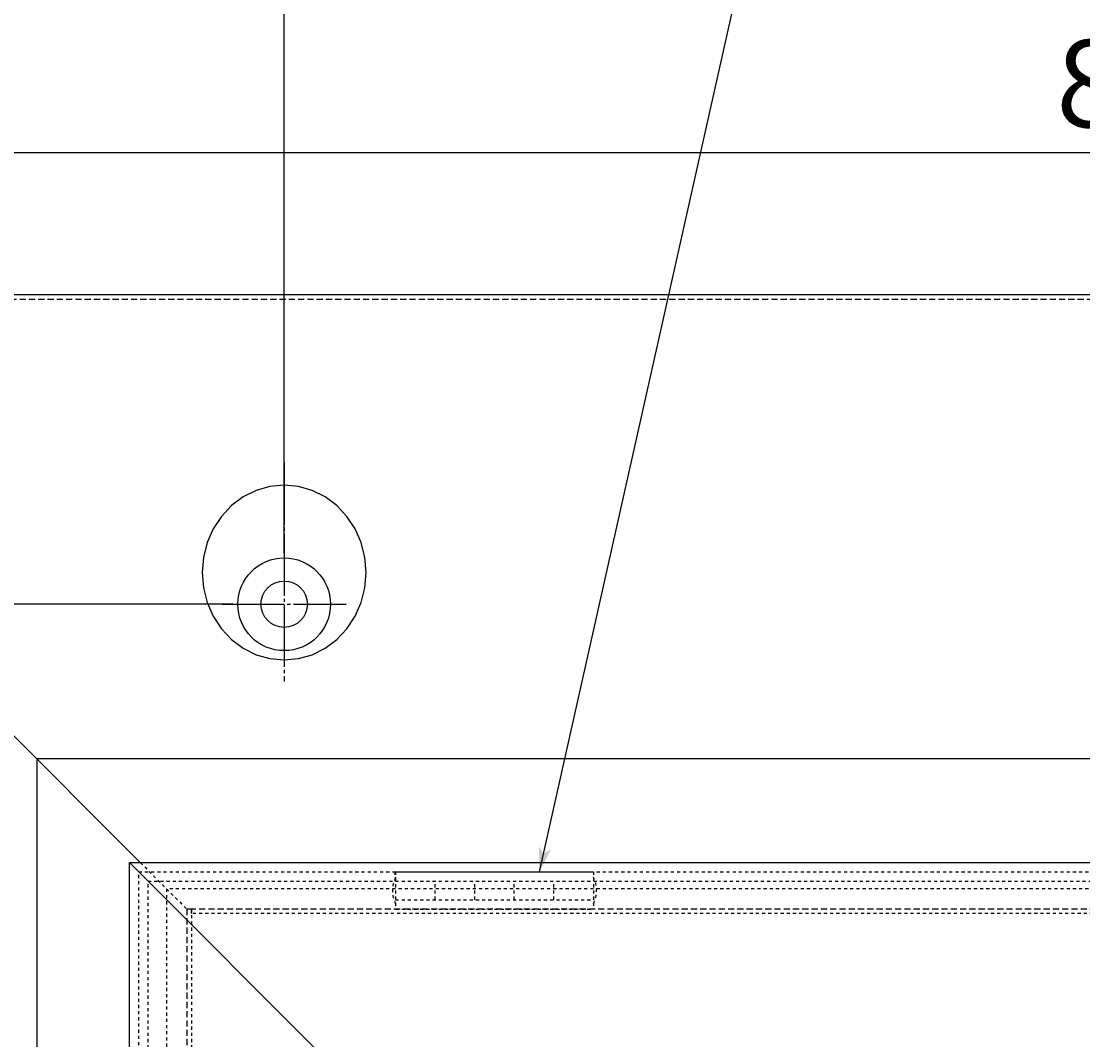
# Model space of a CAD drawing. Extents: x 24596 to 27875, y 9215 to 11523.
# Drawn here: x 25267 to 25611, y 10969 to 11298 of the extents above; entities that cross this region are included whole.
import ezdxf

# ---------------------------------------------------------------- set-up
doc = ezdxf.new("R2010")
doc.units = 0
for name, pattern in [('CENTER2', [23, 20, -1, 1, -1]), ('DASHED', [3, 2, -1]), ('DASHED2', [2, 1, -1])]:
    doc.linetypes.add(name, pattern=pattern)
doc.layers.add('____1', color=7, linetype='DASHED2')
doc.layers.add('______', color=7, linetype='CONTINUOUS')
doc.styles.add('STYLE1', font='ＭＳ ゴシック')
doc.dimstyles.get("Standard").update_dxf_attribs({"dimtxt": 2.5, "dimasz": 2.5, "dimexe": 1.25, "dimexo": 0.625, "dimtad": 1, "dimcen": 2.5, "dimazin": 3, "dimtfac": 1, "dimtmove": 0, "dimatfit": 3})

# ---------------------------------------------------------------- blocks, each defined once
blk = doc.blocks.new('*D17')
at = {"layer": '____1', "color": 7, "linetype": 'CONTINUOUS'}
for p, q in [((25222.46, 10996.34), (25222.46, 11263.9)), ((26022.46, 10996.34), (26022.46, 11263.9)), ((25222.46, 11255.9), (25623.21, 11255.9)), ((26022.46, 11255.9), (25623.21, 11255.9))]:
    blk.add_line(p, q, dxfattribs=at)
for points in [[(25222.46, 11255.9), (25237.46, 11255.9), (25242.46, 11259.9)], [(26007.46, 11255.9), (26022.46, 11255.9), (26002.46, 11259.9)], [(25242.46, 11251.9), (25242.46, 11251.9), (25222.46, 11255.9), (25237.46, 11255.9)], [(26002.46, 11251.9), (26002.46, 11251.9), (26007.46, 11255.9), (26022.46, 11255.9)]]:
    blk.add_solid(points, dxfattribs=at)
at = {"layer": '______', "color": 7, "linetype": 'DASHED2', "style": 'STYLE1'}
blk.add_text('800', height=28.222, dxfattribs=at).set_placement((25602.04, 11264.01))
blk = doc.blocks.new('*D18')
at = {"layer": '____1', "color": 7, "linetype": 'CONTINUOUS'}
for p, q in [((25122.46, 11213.84), (25122.46, 11325.12)), ((25352.46, 11126.34), (25352.46, 11325.12)), ((25122.46, 11317.12), (25237.46, 11317.12)), ((25352.46, 11317.12), (25237.46, 11317.12))]:
    blk.add_line(p, q, dxfattribs=at)
for points in [[(25122.46, 11317.12), (25137.46, 11317.12), (25142.46, 11321.12)], [(25337.46, 11317.12), (25352.46, 11317.12), (25332.46, 11321.12)], [(25142.46, 11313.12), (25142.46, 11313.12), (25122.46, 11317.12), (25137.46, 11317.12)], [(25332.46, 11313.12), (25332.46, 11313.12), (25337.46, 11317.12), (25352.46, 11317.12)]]:
    blk.add_solid(points, dxfattribs=at)
at = {"layer": '______', "color": 7, "linetype": 'DASHED2', "style": 'STYLE1'}
blk.add_text('230', height=28.222, dxfattribs=at).set_placement((25216.29, 11325.24))
blk = doc.blocks.new('*D20')
at = {"layer": '____1', "color": 7, "linetype": 'CONTINUOUS'}
for p, q in [((25352.46, 11126.34), (25352.46, 11325.12)), ((25892.46, 11126.34), (25892.46, 11325.12)), ((25352.46, 11317.12), (25623.21, 11317.12)), ((25892.46, 11317.12), (25623.21, 11317.12))]:
    blk.add_line(p, q, dxfattribs=at)
for points in [[(25352.46, 11317.12), (25367.46, 11317.12), (25372.46, 11321.12)], [(25877.46, 11317.12), (25892.46, 11317.12), (25872.46, 11321.12)], [(25372.46, 11313.12), (25372.46, 11313.12), (25352.46, 11317.12), (25367.46, 11317.12)], [(25872.46, 11313.12), (25872.46, 11313.12), (25877.46, 11317.12), (25892.46, 11317.12)]]:
    blk.add_solid(points, dxfattribs=at)
at = {"layer": '______', "color": 7, "linetype": 'DASHED2', "style": 'STYLE1'}
blk.add_text('540', height=28.222, dxfattribs=at).set_placement((25602.04, 11325.24))
blk = doc.blocks.new('*D26')
at = {"layer": '____1', "color": 7, "linetype": 'CONTINUOUS'}
for p, q in [((25335.96, 11109.84), (25048.18, 11109.84)), ((25056.18, 11109.84), (25056.18, 10719.08)), ((25056.18, 10309.84), (25056.18, 10719.08)), ((25335.96, 10309.84), (25048.18, 10309.84))]:
    blk.add_line(p, q, dxfattribs=at)
for points in [[(25053.18, 11094.84), (25059.18, 11094.84), (25056.18, 11109.84)], [(25052.18, 11089.84), (25052.18, 11089.84), (25053.18, 11094.84), (25056.18, 11094.84)], [(25060.18, 11089.84), (25060.18, 11089.84), (25056.18, 11094.84), (25059.18, 11094.84)], [(25053.18, 10324.84), (25056.18, 10324.84), (25052.18, 10329.84)], [(25056.18, 10324.84), (25059.18, 10324.84), (25060.18, 10329.84)], [(25056.18, 10309.84), (25056.18, 10309.84), (25053.18, 10324.84), (25059.18, 10324.84)]]:
    blk.add_solid(points, dxfattribs=at)
at = {"layer": '______', "color": 7, "linetype": 'DASHED2', "style": 'STYLE1'}
blk.add_text('800', height=28.222, rotation=90, dxfattribs=at).set_placement((25048.06, 10697.91))
blk = doc.blocks.new('*D28')
at = {"layer": '____1', "color": 7, "linetype": 'CONTINUOUS'}
for p, q in [((25056.18, 11209.84), (25056.18, 11249.84)), ((25118.46, 11209.84), (25048.18, 11209.84)), ((25056.18, 11209.84), (25056.18, 11109.84)), ((25335.96, 11109.84), (25048.18, 11109.84)), ((25056.18, 11109.84), (25056.18, 11069.84))]:
    blk.add_line(p, q, dxfattribs=at)
for points in [[(25053.18, 11224.84), (25056.18, 11224.84), (25052.18, 11229.84)], [(25056.18, 11224.84), (25059.18, 11224.84), (25060.18, 11229.84)], [(25056.18, 11209.84), (25056.18, 11209.84), (25053.18, 11224.84), (25059.18, 11224.84)], [(25053.18, 11094.84), (25059.18, 11094.84), (25056.18, 11109.84)], [(25052.18, 11089.84), (25052.18, 11089.84), (25053.18, 11094.84), (25056.18, 11094.84)], [(25060.18, 11089.84), (25060.18, 11089.84), (25056.18, 11094.84), (25059.18, 11094.84)]]:
    blk.add_solid(points, dxfattribs=at)
at = {"layer": '______', "color": 7, "linetype": 'DASHED2', "style": 'STYLE1'}
blk.add_text('100', height=28.222, rotation=90, dxfattribs=at).set_placement((25048.06, 11138.67))
blk = doc.blocks.new('C10')
at = {"layer": '____1', "color": 7, "linetype": 'CONTINUOUS'}
blk.add_circle((25568.26, 11409.73), 28, dxfattribs=at)
at = {"layer": '______', "color": 7, "linetype": 'CONTINUOUS'}
for p, q in [((25435, 11023.34), (25521.59, 11409.73)), ((25521.59, 11409.73), (25540.26, 11409.73))]:
    blk.add_line(p, q, dxfattribs=at)
at = {"layer": '______', "color": 7}
for points in [[(25436.32, 11029.19), (25434.8, 11031.58), (25435, 11023.34)], [(25435, 11023.34), (25438.71, 11030.7), (25435, 11023.34), (25436.32, 11029.19)]]:
    blk.add_solid(points, dxfattribs=at)
at = {"layer": '____1', "color": 7, "linetype": 'DASHED2', "style": 'STYLE1'}
blk.add_text('3', height=28.22, dxfattribs=at).set_placement((25561.2, 11399.73))
blk = doc.blocks.new('C59')
at = {"layer": '____1', "color": 5, "linetype": 'CONTINUOUS'}
for p, q in [((25302.46, 11026.34), (25942.46, 11026.34)), ((25302.46, 11026.34), (25942.46, 10386.34)), ((25302.46, 10386.34), (25302.46, 11026.34))]:
    blk.add_line(p, q, dxfattribs=at)
at = {"layer": '____1', "color": 7, "linetype": 'DASHED2'}
for p, q in [((25305.46, 11023.34), (25939.46, 11023.34)), ((25305.46, 10389.34), (25305.46, 11023.34)), ((25388.36, 11020.34), (25388.36, 11023.34)), ((25452.56, 11020.34), (25452.56, 11023.34)), ((25308.46, 10392.34), (25308.46, 11020.34)), ((25308.46, 11020.34), (25388.36, 11020.34)), ((25452.56, 11020.34), (25792.36, 11020.34))]:
    blk.add_line(p, q, dxfattribs=at)
blk = doc.blocks.new('C70')
at = {"layer": '____1', "color": 7, "linetype": 'DASHED2'}
for p, q in [((25388.46, 11023.34), (25452.46, 11023.34)), ((25388.46, 11023.34), (25388.46, 11011.34)), ((25452.46, 11023.34), (25452.46, 11011.34)), ((25388.46, 11020.34), (25452.46, 11020.34)), ((25401.26, 11014.34), (25401.26, 11020.34)), ((25414.06, 11014.34), (25414.06, 11020.34)), ((25426.86, 11014.34), (25426.86, 11020.34)), ((25439.66, 11014.34), (25439.66, 11020.34)), ((25388.46, 11014.34), (25452.46, 11014.34)), ((25388.46, 11011.34), (25452.46, 11011.34))]:
    blk.add_line(p, q, dxfattribs=at)
for centre, start, end in [((25397.5, 11017.34), 154.6615, -154.6615), ((25443.42, 11017.34), -25.3385, 25.3385)]:
    blk.add_arc(centre, 10, start, end, dxfattribs=at)
blk = doc.blocks.new('C84')
at = {"layer": '____1', "color": 3, "linetype": 'CENTER2'}
for p, q in [((25352.46, 11155.61), (25352.46, 11084.84)), ((25332.46, 11109.84), (25372.46, 11109.84))]:
    blk.add_line(p, q, dxfattribs=at)
at = {"layer": '____1', "color": 5, "linetype": 'CONTINUOUS'}
blk.add_polyline3d([(25325.96, 11120.09, 0), (25326.36, 11115.18, 0), (25327.56, 11110.42, 0), (25329.51, 11105.96, 0), (25332.16, 11101.93, 0), (25335.42, 11098.44, 0), (25339.21, 11095.62, 0), (25343.39, 11093.54, 0), (25347.86, 11092.26, 0), (25352.46, 11091.84, 0), (25357.06, 11092.26, 0), (25361.52, 11093.54, 0), (25365.71, 11095.62, 0), (25369.49, 11098.44, 0), (25372.76, 11101.93, 0), (25375.41, 11105.96, 0), (25377.36, 11110.42, 0), (25378.56, 11115.18, 0), (25378.96, 11120.09, 0), (25378.56, 11124.99, 0), (25377.36, 11129.75, 0), (25375.41, 11134.21, 0), (25372.76, 11138.24, 0), (25369.49, 11141.73, 0), (25365.71, 11144.55, 0), (25361.52, 11146.63, 0), (25357.06, 11147.91, 0), (25352.46, 11148.34, 0), (25347.86, 11147.91, 0), (25343.39, 11146.63, 0), (25339.21, 11144.55, 0), (25335.42, 11141.73, 0), (25332.16, 11138.24, 0), (25329.51, 11134.21, 0), (25327.56, 11129.75, 0), (25326.36, 11124.99, 0), (25325.96, 11120.09, 0), (25325.96, 11120.09, 0)], dxfattribs=at)
for radius in [15, 7.5]:
    blk.add_circle((25352.46, 11109.84), radius, dxfattribs=at)
blk = doc.blocks.new('C77')
at = {"layer": '____1', "color": 254, "linetype": 'CONTINUOUS'}
blk.add_blockref('C84', (0, 0), dxfattribs=at)

msp = doc.modelspace()

# ---------------------------------------------------------------- linework, layer by layer
at = {"layer": '____1', "color": 5, "linetype": 'CONTINUOUS'}
for p, q in [((26122.458, 11209.835), (25123.958, 11209.835)), ((25123.958, 11208.335), (25305.958, 11026.335)), ((25272.458, 11059.835), (25272.458, 10359.835)), ((25972.458, 11059.835), (25272.458, 11059.835)), ((25322.458, 11011.335), (25320.958, 11011.335))]:
    msp.add_line(p, q, dxfattribs=at)
at = {"layer": '____1', "color": 7, "linetype": 'DASHED'}
for p, q in [((26120.958, 11208.335), (25123.958, 11208.335)), ((25320.958, 11011.335), (25320.958, 10409.835)), ((25923.958, 11011.335), (25322.458, 11011.335))]:
    msp.add_line(p, q, dxfattribs=at)
at = {"layer": '____1', "color": 7, "linetype": 'DASHED2'}
for p, q in [((25305.958, 11026.335), (25320.958, 11011.335)), ((25930.458, 11017.835), (25314.458, 11017.835)), ((25314.458, 11017.835), (25314.458, 10401.835)), ((25322.458, 11011.335), (25320.958, 11011.335)), ((25322.458, 11011.335), (25322.458, 10409.835)), ((25322.458, 11009.835), (25322.458, 11011.335)), ((25923.958, 11009.835), (25322.458, 11009.835))]:
    msp.add_line(p, q, dxfattribs=at)

# ---------------------------------------------------------------- block references
at = {"layer": '____1', "color": 254, "linetype": 'CONTINUOUS'}
msp.add_blockref('C77', (0, 0), dxfattribs=at)
at = {"layer": '____1', "color": 254, "linetype": 'DASHED2'}
msp.add_blockref('C59', (0, 0), dxfattribs=at)
at = {"layer": '____1', "color": 7, "linetype": 'CONTINUOUS'}
msp.add_blockref('C70', (0, 0), dxfattribs=at)
at = {"layer": '______', "color": 7, "linetype": 'CONTINUOUS'}
msp.add_blockref('C10', (0, 0), dxfattribs=at)

# ---------------------------------------------------------------- dimensions: what is measured, and where the dimension line sits
for base, p1, p2, picture, middle in [((25352.458, 11317.124), (25122.458, 11209.835), (25352.458, 11122.335), '*D18', (25237.458, 11317.124)), ((25892.458, 11317.124), (25352.458, 11122.335), (25892.458, 11122.335), '*D20', (25623.208, 11317.124))]:
    dim = msp.add_linear_dim(base=base, p1=p1, p2=p2, dimstyle='Standard', dxfattribs=at)
    dim.commit()
    dim.dimension.update_dxf_attribs({"geometry": picture, "text_midpoint": middle})
for base, p1, p2, angle, picture, middle in [((26022.458, 11255.898), (25222.458, 10992.335), (26022.458, 10992.335), 0, '*D17', (25623.208, 11255.898)), ((25056.176, 11109.835), (25122.458, 11209.835), (25339.958, 11109.835), 90, '*D28', (25056.176, 11159.835)), ((25056.176, 10309.835), (25339.958, 11109.835), (25339.958, 10309.835), 90, '*D26', (25056.176, 10719.076))]:
    dim = msp.add_linear_dim(base=base, p1=p1, p2=p2, angle=angle, dimstyle='Standard', dxfattribs=at)
    dim.commit()
    dim.dimension.update_dxf_attribs({"geometry": picture, "text_midpoint": middle})

doc.saveas('drawing.dxf')
